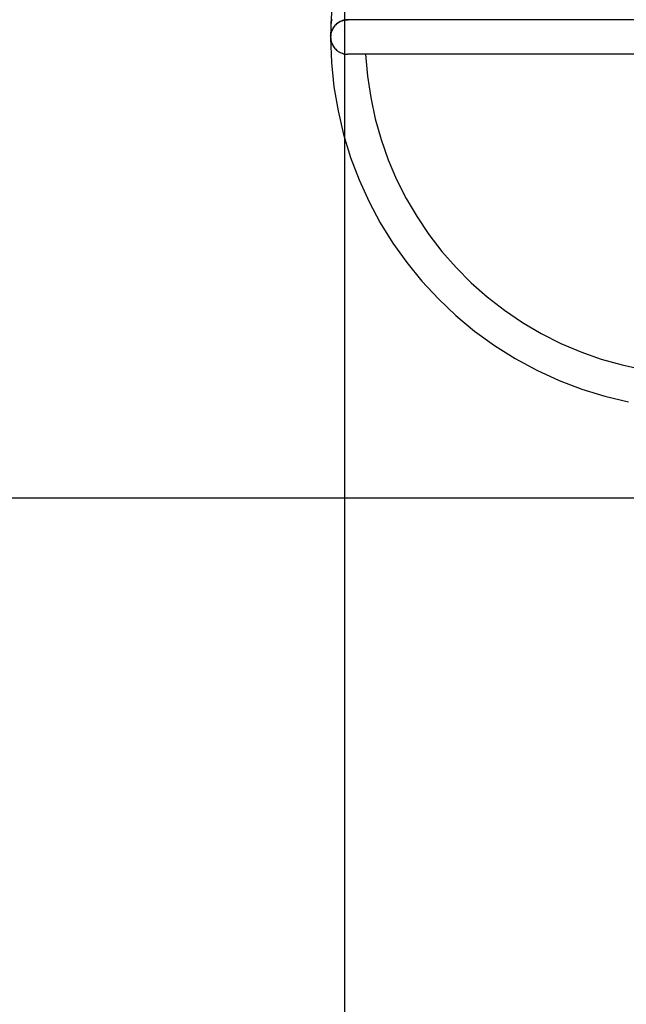
# Model space of a CAD drawing. Extents: x -50 to 50, y -58 to 58.
# Drawn here: x -38 to -32, y -35 to -25 of the extents above; entities that cross this region are included whole.
import ezdxf

# ---------------------------------------------------------------- set-up
doc = ezdxf.new("R2010")
doc.units = 0
doc.layers.get('0').update_dxf_attribs({"linetype": 'CONTINUOUS'})

msp = doc.modelspace()

# ---------------------------------------------------------------- linework, layer by layer
at = {"color": 0}
for points in [[(-34.9867, -48.0089), (-34.9867, -7.1616)], [(-34.9867, -48.0089), (-34.9867, -7.1616)], [(-34.9867, -48.0089), (-34.9867, -7.1616)], [(-34.9867, -48.0089), (-34.9867, -7.1616)], [(-34.9867, -48.0089), (-34.9867, -7.1616)], [(-34.9867, -48.0089), (-34.9867, -7.1616)], [(-34.9867, -48.0089), (-34.9867, -7.1616)], [(-34.9867, -48.0089), (-34.9867, -7.1616)], [(-34.9867, -48.0089), (-34.9867, -7.1616)], [(-34.9867, -48.0089), (-34.9867, -7.1616)], [(-34.9867, -48.0089), (-34.9867, -7.1616)], [(-34.9867, -48.0089), (-34.9867, -7.1616)], [(-34.9867, -48.0089), (-34.9867, -7.1616)], [(-34.9867, -48.0089), (-34.9867, -7.1616)], [(-34.9867, -48.0089), (-34.9867, -7.1616)], [(-34.9867, -48.0089), (-34.9867, -7.1616)], [(-34.9867, -48.0089), (-34.9867, -7.1616)], [(-34.9867, -48.0089), (-34.9867, -7.1616)], [(-34.9867, -48.0089), (-34.9867, -7.1616)], [(-34.9867, -48.0089), (-34.9867, -7.1616)], [(-34.9867, -48.0089), (-34.9867, -7.1616)], [(-35.1171, -25.0792), (-35.1258, -25.3193)], [(-35.1258, -25.3193), (-35.1258, -25.3193), (-35.1256, -25.3191), (-35.1256, -25.3191), (-35.1256, -25.319), (-35.1256, -25.319), (-35.1256, -25.3187), (-35.1256, -25.3187), (-35.1256, -25.3185), (-35.1256, -25.3185), (-35.1256, -25.3182), (-35.1256, -25.3179), (-35.1256, -25.3176), (-35.1256, -25.3175), (-35.1256, -25.3172), (-35.1256, -25.3169), (-35.1256, -25.3166), (-35.1256, -25.3166), (-35.1256, -25.3166), (-35.1253, -25.3155), (-35.1253, -25.3146), (-35.1251, -25.3134), (-35.1251, -25.3122), (-35.1248, -25.3107), (-35.1247, -25.3092), (-35.1244, -25.3075), (-35.1244, -25.3059), (-35.1241, -25.3039), (-35.1238, -25.302), (-35.1234, -25.2999), (-35.1231, -25.2979), (-35.1225, -25.2955), (-35.1222, -25.2933), (-35.1216, -25.2909), (-35.1212, -25.2886), (-35.1212, -25.2886), (-35.1202, -25.2851), (-35.1193, -25.2816), (-35.1181, -25.2778), (-35.1169, -25.2741), (-35.1153, -25.2699), (-35.1137, -25.2658), (-35.1119, -25.2614), (-35.11, -25.2571), (-35.1077, -25.2524), (-35.1053, -25.2478), (-35.1025, -25.243), (-35.0997, -25.2383), (-35.0964, -25.2333), (-35.093, -25.2285), (-35.0892, -25.2237), (-35.0854, -25.2189), (-35.0854, -25.2189), (-35.0816, -25.2147), (-35.0779, -25.2107), (-35.074, -25.2068), (-35.07, -25.2031), (-35.0656, -25.1993), (-35.0613, -25.1957), (-35.0567, -25.1923), (-35.0521, -25.189), (-35.047, -25.1857), (-35.0419, -25.1827), (-35.0366, -25.1797), (-35.0314, -25.177), (-35.0257, -25.1743), (-35.02, -25.172), (-35.0141, -25.1698), (-35.0083, -25.1679), (-35.0083, -25.1679), (-35.0047, -25.1667), (-35.0014, -25.1657), (-34.9979, -25.1648), (-34.9946, -25.164), (-34.991, -25.1632), (-34.9877, -25.1626), (-34.9844, -25.162), (-34.9811, -25.1616), (-34.9775, -25.161), (-34.9742, -25.1607), (-34.9707, -25.1604), (-34.9674, -25.1602), (-34.9638, -25.16), (-34.9605, -25.16), (-34.9572, -25.16), (-34.9539, -25.1602)], [(-35.1219, -25.1602), (-35.1219, -25.1602), (-35.1219, -25.1704), (-35.1222, -25.1806), (-35.1225, -25.1908), (-35.1228, -25.2013), (-35.1228, -25.2115), (-35.1231, -25.2217), (-35.1234, -25.2319), (-35.1237, -25.2424), (-35.1237, -25.2526), (-35.124, -25.2628), (-35.1243, -25.273), (-35.1246, -25.2835), (-35.1249, -25.2937), (-35.1252, -25.3041), (-35.1255, -25.3143), (-35.1258, -25.3248)], [(-34.9573, -25.1602), (-34.9573, -25.1602), (-34.9684, -25.1605), (-34.9795, -25.1616), (-34.9903, -25.1634), (-35.0011, -25.166), (-35.0115, -25.1691), (-35.0218, -25.173), (-35.0318, -25.1775), (-35.0415, -25.1827), (-35.0507, -25.1884), (-35.0596, -25.1947), (-35.068, -25.2016), (-35.0761, -25.2092), (-35.0836, -25.2171), (-35.0906, -25.2258), (-35.0972, -25.2348), (-35.1032, -25.2445), (-35.1032, -25.2445), (-35.1083, -25.2543), (-35.113, -25.2644), (-35.1167, -25.2747), (-35.12, -25.2853), (-35.1224, -25.296), (-35.1242, -25.3068), (-35.1252, -25.3176), (-35.1257, -25.3287), (-35.1252, -25.3395), (-35.1242, -25.3503), (-35.1224, -25.3611), (-35.12, -25.3719), (-35.1167, -25.3824), (-35.113, -25.3928), (-35.1083, -25.4029), (-35.1032, -25.413), (-35.1032, -25.413), (-35.0972, -25.4224), (-35.0906, -25.4314), (-35.0836, -25.4399), (-35.0761, -25.448), (-35.068, -25.4554), (-35.0596, -25.4623), (-35.0507, -25.4686), (-35.0415, -25.4745), (-35.0318, -25.4796), (-35.0218, -25.4841), (-35.0115, -25.4879), (-35.0011, -25.4912), (-34.9903, -25.4936), (-34.9795, -25.4956), (-34.9684, -25.4967), (-34.9573, -25.4972)], [(-35.1219, -25.1602), (-35.1219, -25.1602)], [(-35.1219, -25.1602), (-35.107, -25.1602)], [(-35.1219, -25.1602), (-35.107, -25.1602)], [(-35.1219, -25.1602), (-35.107, -25.1602)], [(-35.1219, -25.1602), (-35.107, -25.1602)], [(-35.1219, -25.1602), (-35.107, -25.1602)], [(-35.1219, -25.1602), (-35.107, -25.1602)], [(-35.1219, -25.1602), (-35.107, -25.1602)], [(-35.1219, -25.1602), (-35.107, -25.1602)], [(-35.1219, -25.1602), (-35.107, -25.1602)], [(-35.1219, -25.1602), (-35.107, -25.1602)], [(-35.1219, -25.1602), (-35.107, -25.1602)], [(-35.1219, -25.1602), (-35.107, -25.1602)], [(-35.1219, -25.1602), (-35.107, -25.1602)], [(-35.1219, -25.1602), (-35.107, -25.1602)], [(-35.1219, -25.1602), (-35.107, -25.1602)], [(-35.1219, -25.1602), (-35.107, -25.1602)], [(-35.1219, -25.1602), (-35.107, -25.1602)], [(-35.1219, -25.1602), (-35.107, -25.1602)], [(-35.1219, -25.1602), (-35.107, -25.1602)], [(-35.1219, -25.1602), (-35.107, -25.1602)], [(-35.1219, -25.1602), (-35.107, -25.1602)], [(-35.1184, -25.1602), (-35.1184, -25.1602), (-35.1184, -25.1602), (-35.1186, -25.1602), (-35.1186, -25.1602), (-35.1189, -25.1602), (-35.1189, -25.1602), (-35.1192, -25.1602), (-35.1192, -25.1602), (-35.1195, -25.1602), (-35.1195, -25.1602), (-35.1196, -25.1602), (-35.1196, -25.1602), (-35.1199, -25.1602), (-35.1199, -25.1602), (-35.1202, -25.1602), (-35.1202, -25.1602), (-35.1205, -25.1602), (-35.1205, -25.1602), (-35.1208, -25.1602), (-35.1213, -25.1602), (-35.1214, -25.1602), (-35.1216, -25.1602), (-35.1214, -25.1602), (-35.1213, -25.1602), (-35.1208, -25.1602), (-35.1203, -25.1602), (-35.1193, -25.1602), (-35.1183, -25.1602), (-35.117, -25.1602), (-35.1156, -25.1602), (-35.1137, -25.1602), (-35.1118, -25.1602), (-35.1095, -25.1602), (-35.107, -25.1602)], [(-35.107, -25.1602), (-35.107, -25.1602)], [(-34.9577, -25.1602), (-34.9577, -25.1602), (-34.9577, -25.1602), (-34.9578, -25.1602), (-34.9578, -25.1602), (-34.9581, -25.1602), (-34.9581, -25.1602), (-34.9584, -25.1602), (-34.9585, -25.1602), (-34.9588, -25.1602), (-34.9588, -25.1602), (-34.9591, -25.1602), (-34.9593, -25.1602), (-34.9596, -25.1602), (-34.9599, -25.1602), (-34.9602, -25.1602), (-34.9605, -25.1602), (-34.961, -25.1602)], [(-34.9573, -25.1602), (-34.9573, -25.1602)], [(-28.2612, -25.1602), (-34.9573, -25.1602)], [(-28.2612, -25.1602), (-34.9573, -25.1602)], [(-28.2612, -25.1602), (-34.9573, -25.1602)], [(-28.2612, -25.1602), (-34.9573, -25.1602)], [(-28.2612, -25.1602), (-34.9573, -25.1602)], [(-28.2612, -25.1602), (-34.9573, -25.1602)], [(-28.2612, -25.1602), (-34.9573, -25.1602)], [(-28.2612, -25.1602), (-34.9573, -25.1602)], [(-28.2612, -25.1602), (-34.9573, -25.1602)], [(-28.2612, -25.1602), (-34.9573, -25.1602)], [(-28.2612, -25.1602), (-34.9573, -25.1602)], [(-28.2612, -25.1602), (-34.9573, -25.1602)], [(-28.2612, -25.1602), (-34.9573, -25.1602)], [(-28.2612, -25.1602), (-34.9573, -25.1602)], [(-28.2612, -25.1602), (-34.9573, -25.1602)], [(-28.2612, -25.1602), (-34.9573, -25.1602)], [(-28.2612, -25.1602), (-34.9573, -25.1602)], [(-28.2612, -25.1602), (-34.9573, -25.1602)], [(-28.2612, -25.1602), (-34.9573, -25.1602)], [(-28.2612, -25.1602), (-34.9573, -25.1602)], [(-28.2612, -25.1602), (-34.9573, -25.1602)], [(-35.1258, -25.3381), (-35.1258, -25.3381), (-35.1251, -25.345), (-35.1243, -25.352), (-35.1231, -25.3589), (-35.1218, -25.3659), (-35.12, -25.3726), (-35.1181, -25.3794), (-35.1158, -25.386), (-35.1134, -25.3926), (-35.1105, -25.3989), (-35.1075, -25.4052), (-35.1041, -25.4113), (-35.1007, -25.4175), (-35.0968, -25.4233), (-35.0928, -25.4291), (-35.0884, -25.4346), (-35.084, -25.4402)], [(-35.1258, -25.3381), (-35.1258, -25.3381), (-35.1171, -25.5783), (-35.0929, -25.8155), (-35.0535, -26.0491), (-34.9993, -26.2787), (-34.9305, -26.5031), (-34.8477, -26.7222), (-34.7511, -26.935), (-34.6413, -27.1411), (-34.5182, -27.3395), (-34.3827, -27.5299), (-34.2348, -27.7115), (-34.0752, -27.8838), (-33.9039, -28.0459), (-33.7216, -28.1973), (-33.5285, -28.3373), (-33.3252, -28.4655), (-33.3252, -28.4655), (-33.1136, -28.5798), (-32.8968, -28.6791), (-32.6752, -28.7634), (-32.45, -28.833), (-32.2215, -28.8873)], [(-34.9573, -25.4972), (-34.9573, -25.4972)], [(-28.2612, -25.4972), (-34.9573, -25.4972)], [(-28.2612, -25.4972), (-34.9573, -25.4972)], [(-28.2612, -25.4972), (-34.9573, -25.4972)], [(-28.2612, -25.4972), (-34.9573, -25.4972)], [(-28.2612, -25.4972), (-34.9573, -25.4972)], [(-28.2612, -25.4972), (-34.9573, -25.4972)], [(-28.2612, -25.4972), (-34.9573, -25.4972)], [(-28.2612, -25.4972), (-34.9573, -25.4972)], [(-28.2612, -25.4972), (-34.9573, -25.4972)], [(-28.2612, -25.4972), (-34.9573, -25.4972)], [(-28.2612, -25.4972), (-34.9573, -25.4972)], [(-28.2612, -25.4972), (-34.9573, -25.4972)], [(-28.2612, -25.4972), (-34.9573, -25.4972)], [(-28.2612, -25.4972), (-34.9573, -25.4972)], [(-28.2612, -25.4972), (-34.9573, -25.4972)], [(-28.2612, -25.4972), (-34.9573, -25.4972)], [(-28.2612, -25.4972), (-34.9573, -25.4972)], [(-28.2612, -25.4972), (-34.9573, -25.4972)], [(-28.2612, -25.4972), (-34.9573, -25.4972)], [(-28.2612, -25.4972), (-34.9573, -25.4972)], [(-28.2612, -25.4972), (-34.9573, -25.4972)], [(-34.7845, -25.4972), (-34.7845, -25.4972), (-34.7665, -25.7102), (-34.7352, -25.9202), (-34.6906, -26.1263), (-34.6334, -26.3284), (-34.5636, -26.5254), (-34.4818, -26.7173), (-34.3881, -26.9032), (-34.2831, -27.0828), (-34.1668, -27.2552), (-34.0399, -27.4202), (-33.9025, -27.5771), (-33.7551, -27.7255), (-33.5978, -27.8646), (-33.4313, -27.9941), (-33.2556, -28.1134), (-33.0714, -28.2219), (-33.0714, -28.2219), (-32.8802, -28.3181), (-32.685, -28.4012), (-32.4859, -28.4711), (-32.2839, -28.528), (-32.0794, -28.5716)], [(41.8388, -29.8287), (-49.4376, -29.8287)], [(41.8388, -29.8287), (-49.4376, -29.8287)], [(41.8388, -29.8287), (-49.4376, -29.8287)], [(41.8388, -29.8287), (-49.4376, -29.8287)], [(41.8388, -29.8287), (-49.4376, -29.8287)], [(41.8388, -29.8287), (-49.4376, -29.8287)], [(41.8388, -29.8287), (-49.4376, -29.8287)], [(41.8388, -29.8287), (-49.4376, -29.8287)], [(41.8388, -29.8287), (-49.4376, -29.8287)], [(41.8388, -29.8287), (-49.4376, -29.8287)], [(41.8388, -29.8287), (-49.4376, -29.8287)], [(41.8388, -29.8287), (-49.4376, -29.8287)], [(41.8388, -29.8287), (-49.4376, -29.8287)], [(41.8388, -29.8287), (-49.4376, -29.8287)], [(41.8388, -29.8287), (-49.4376, -29.8287)], [(41.8388, -29.8287), (-49.4376, -29.8287)], [(41.8388, -29.8287), (-49.4376, -29.8287)], [(41.8388, -29.8287), (-49.4376, -29.8287)], [(41.8388, -29.8287), (-49.4376, -29.8287)], [(41.8388, -29.8287), (-49.4376, -29.8287)], [(41.8388, -29.8287), (-49.4376, -29.8287)]]:
    msp.add_lwpolyline(points, dxfattribs=at)

doc.saveas('drawing.dxf')
